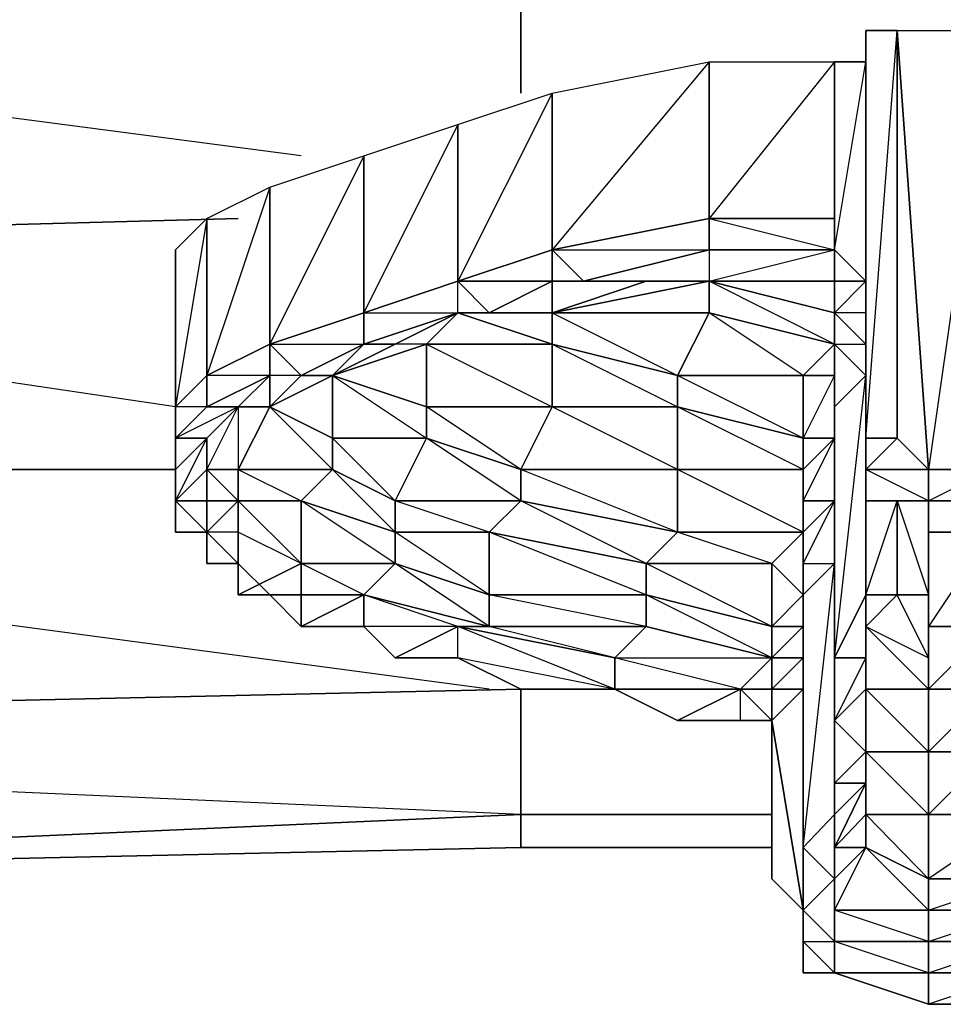
# Model space of a CAD drawing. Units: inches. Extents: x 0 to 29.9, y -28 to 0.
# Drawn here: x 23.6 to 24.8, y -3.6 to -2.4 of the extents above; entities that cross this region are included whole.
import ezdxf

# ---------------------------------------------------------------- set-up
doc = ezdxf.new("R2010")
doc.units = ezdxf.units.IN
doc.header["$MEASUREMENT"] = 0
doc.layers.get('0').update_dxf_attribs({"true_color": 0xd6e499})

msp = doc.modelspace()

# ---------------------------------------------------------------- linework, layer by layer
at = {"color": 251}
for points in [[(24.242, -2.4821), (24.242, -2.2855), (22.4725, -2.3248)], [(23.9668, -2.5607), (22.4725, -2.3641)], [(22.4332, -2.6787), (23.8881, -2.6394)], [(23.8095, -2.8753), (22.7478, -2.718)], [(23.8095, -2.954), (23.023, -2.954)], [(24.2027, -3.2292), (23.023, -3.0719)], [(22.4725, -3.2685), (24.242, -3.2292), (24.242, -3.3865), (24.242, -3.4277), (22.4332, -3.467), (24.242, -3.3865), (22.4725, -3.3079)], [(24.242, -3.3865), (22.4332, -3.467)], [(24.5566, -3.3865), (24.242, -3.3865)], [(24.5566, -3.4277), (24.242, -3.4277), (24.242, -3.3865)], [(24.242, -3.3865), (24.5566, -3.3865)]]:
    msp.add_lwpolyline(points, dxfattribs=at)
for points in [[(24.242, -2.2855), (24.242, -2.4821)], [(22.4332, -2.6787), (23.8881, -2.6394)], [(23.8095, -2.954), (23.023, -2.954)], [(24.242, -3.2292), (22.4725, -3.2685)], [(24.242, -3.2292), (24.242, -3.3865)], [(22.4332, -3.467), (24.242, -3.3865), (24.242, -3.4277)], [(24.242, -3.3865), (24.5566, -3.3865)]]:
    msp.add_lwpolyline(points, close=True, dxfattribs=at)
at = {"color": 213}
for points in [[(24.6746, -2.4034), (24.6746, -2.9146), (24.6746, -3.0719), (24.6746, -3.1112), (24.6746, -2.836), (24.6746, -2.7967)], [(24.7532, -2.9933), (24.7532, -2.954), (24.6746, -2.954), (24.7139, -2.9146), (24.6746, -2.9146), (24.7139, -2.4034), (24.7139, -2.9146), (24.7532, -2.954)], [(24.7532, -2.954), (24.7139, -2.9146), (24.7139, -2.4034), (24.6746, -2.4034), (24.6746, -2.9146)], [(24.6746, -2.4034), (24.6746, -2.9146)], [(24.1634, -2.718), (24.2814, -2.6787), (24.2814, -2.4821), (24.478, -2.4428), (24.2814, -2.6787), (24.478, -2.6394), (24.478, -2.4428), (24.6353, -2.4428), (24.6353, -2.6394), (24.6353, -2.6787), (24.6353, -2.718), (24.478, -2.718), (24.6353, -2.6787)], [(24.6353, -2.4428), (24.478, -2.6394), (24.478, -2.6787), (24.478, -2.718), (24.3993, -2.718), (24.2814, -2.7573), (24.4387, -2.836), (24.2814, -2.7967), (24.4387, -2.8753), (24.4387, -2.836), (24.478, -2.7573), (24.2814, -2.7573), (24.478, -2.718), (24.478, -2.7573), (24.2814, -2.7573), (24.2027, -2.7573)], [(24.6746, -2.718), (24.6353, -2.6787), (24.6353, -2.4428), (24.6746, -2.4428)], [(24.6353, -2.7573), (24.6746, -2.718), (24.6353, -2.6787), (24.6746, -2.4428), (24.6353, -2.4428)], [(24.3207, -2.718), (24.2814, -2.718), (24.2814, -2.6787), (24.3207, -2.718), (24.478, -2.6787), (24.478, -2.6394), (24.2814, -2.6787), (24.2814, -2.718), (24.1634, -2.718), (24.0454, -2.7573), (24.0454, -2.7967), (24.1634, -2.7573)], [(24.1634, -2.7573), (24.1634, -2.718), (24.2814, -2.6787), (24.2814, -2.718)], [(24.478, -2.718), (24.478, -2.7573), (24.2814, -2.7573), (24.2814, -2.718), (24.3207, -2.718), (24.2814, -2.6787), (24.478, -2.6787), (24.3207, -2.718), (24.478, -2.718), (24.36, -2.718), (24.478, -2.718), (24.3993, -2.718), (24.36, -2.718), (24.2814, -2.718), (24.3993, -2.718)], [(24.36, -2.718), (24.3207, -2.718), (24.478, -2.6787), (24.478, -2.718)], [(24.6353, -2.718), (24.6353, -2.6787)], [(24.6746, -2.7967), (24.6353, -2.7573), (24.6746, -2.718), (24.6353, -2.6787)], [(24.6353, -2.7573), (24.6746, -2.718), (24.6353, -2.718), (24.6353, -2.6787)], [(24.0454, -2.7573), (24.1634, -2.718)], [(24.2814, -2.718), (24.2027, -2.7573), (24.2814, -2.7573), (24.2814, -2.7967), (24.1241, -2.7967), (24.2814, -2.8753), (24.2814, -2.7967), (24.1634, -2.7573)], [(24.1634, -2.718), (24.2027, -2.7573), (24.1634, -2.7573), (24.2027, -2.7573), (24.2814, -2.718)], [(24.2814, -2.718), (24.2814, -2.7573), (24.2027, -2.7573)], [(24.478, -2.718), (24.36, -2.718), (24.3207, -2.718)], [(24.6353, -2.7967), (24.478, -2.7573), (24.478, -2.718)], [(24.478, -2.718), (24.6353, -2.7573), (24.6353, -2.7967)], [(24.6353, -2.718), (24.6353, -2.7573)], [(23.8095, -2.7573), (23.8095, -2.954), (23.8095, -2.9933)], [(23.9275, -2.836), (23.8488, -2.8753), (23.8488, -2.836), (23.9275, -2.7967), (24.0454, -2.7573)], [(24.0454, -2.7573), (23.9275, -2.7967), (23.9275, -2.836)], [(24.0454, -2.7573), (23.9275, -2.7967), (23.9275, -2.836)], [(23.9668, -2.836), (23.9275, -2.836), (23.9275, -2.7967), (24.0454, -2.7573)], [(24.1634, -2.7573), (24.0454, -2.7967), (24.0061, -2.836), (23.9668, -2.836)], [(23.9668, -2.836), (24.0454, -2.7967), (24.0848, -2.7967), (24.1634, -2.7573), (24.1241, -2.7967), (24.0848, -2.7967), (24.0061, -2.836), (24.1241, -2.9146), (24.0061, -2.9146), (24.0848, -2.9933), (24.1241, -2.9146), (24.1241, -2.8753), (24.0061, -2.836), (24.1241, -2.7967), (24.1241, -2.8753)], [(24.0454, -2.7573), (24.0454, -2.7967), (24.0061, -2.836), (24.1241, -2.8753), (24.1241, -2.7967), (24.0061, -2.836), (24.0848, -2.7967), (24.1634, -2.7573)], [(24.1634, -2.7573), (24.0848, -2.7967), (24.0454, -2.7967)], [(24.0454, -2.7573), (24.0454, -2.7967), (24.0848, -2.7967)], [(24.1634, -2.7573), (24.2814, -2.7967), (24.2814, -2.7573)], [(24.6353, -2.7573), (24.6353, -2.7967)], [(24.6353, -2.7573), (24.6353, -2.7967)], [(24.6746, -2.7573), (24.6353, -2.7573), (24.6746, -2.7967), (24.6746, -2.836), (24.6746, -3.1112), (24.6353, -3.1899), (24.6746, -2.836), (24.6353, -2.8753), (24.6746, -2.836), (24.6353, -2.7967), (24.6746, -2.7967), (24.6746, -3.1112), (24.6746, -3.1506), (24.6746, -3.2292), (24.6353, -3.2685), (24.6746, -3.1899), (24.6353, -3.1899), (24.6746, -3.1112), (24.6746, -3.1899), (24.6746, -3.1506), (24.6746, -3.1112), (24.6746, -3.0719), (24.6746, -3.1112)], [(24.6353, -2.7967), (24.6353, -2.7573)], [(24.6353, -2.7967), (24.6353, -2.7573)], [(24.6353, -2.7967), (24.6353, -2.8753), (24.6353, -2.954), (24.6353, -2.9146)], [(24.6353, -2.7967), (24.6746, -2.836)], [(23.8095, -2.8753), (23.8095, -2.9146), (23.8488, -2.9146), (23.8881, -2.8753), (23.8095, -2.9146), (23.8488, -2.8753), (23.8095, -2.8753), (23.8488, -2.836)], [(23.8881, -3.0326), (23.8881, -2.9933), (23.8488, -2.954), (23.8488, -2.9146), (23.8881, -2.8753), (23.8488, -2.8753), (23.8488, -2.836)], [(23.9668, -2.836), (23.9275, -2.8753), (24.0061, -2.836), (24.0061, -2.9146), (23.9275, -2.8753), (24.0061, -2.9146), (24.0061, -2.954), (23.8881, -2.954), (23.9275, -2.8753), (23.8881, -2.8753)], [(23.9275, -2.8753), (23.9275, -2.836), (23.8881, -2.8753)], [(24.0848, -2.9933), (24.0061, -2.954), (24.0061, -2.9146), (24.0061, -2.836), (23.9275, -2.8753), (23.9668, -2.836)], [(24.1241, -2.8753), (24.0061, -2.836), (23.9668, -2.836)], [(24.6746, -2.836), (24.6353, -2.8753)], [(23.8095, -2.8753), (23.8095, -2.954), (23.8095, -2.9933)], [(23.8881, -2.9933), (23.8881, -2.954), (23.8488, -2.954), (23.8881, -2.8753), (23.8881, -2.954), (23.9668, -2.9933), (24.0061, -2.954), (24.0061, -2.9146), (23.9275, -2.8753), (24.0061, -2.954), (23.8881, -2.954), (23.9275, -2.8753), (24.0061, -2.9146)], [(24.6353, -2.8753), (24.6353, -2.9146)], [(24.0061, -2.9146), (24.1241, -2.9146), (24.0848, -2.9933)], [(24.7532, -2.9933), (24.6746, -2.9933), (24.6746, -2.954), (24.6746, -2.9146), (24.6746, -2.9933)], [(24.6746, -2.954), (24.6746, -2.9146), (24.7139, -2.9146)], [(24.6746, -2.9146), (24.6746, -2.954), (24.6746, -2.9933), (24.7139, -2.9933)], [(23.8095, -2.9933), (23.8095, -3.0326), (23.8095, -2.954), (23.8095, -2.9933), (23.8095, -3.0326), (23.8488, -3.0326), (23.8488, -3.0719), (23.8881, -3.0719), (23.9275, -3.1112)], [(24.6353, -3.2685), (24.6353, -2.954)], [(24.6353, -3.2685), (24.6746, -3.3079), (24.6746, -3.3472), (24.6353, -3.3865), (24.6353, -3.3472), (24.6353, -3.3079), (24.6353, -2.954)], [(24.7926, -3.0326), (24.8319, -2.9933), (24.7532, -2.9933), (24.8319, -2.954)], [(24.7532, -2.954), (24.8319, -2.954)], [(23.8488, -3.0326), (23.8488, -2.9933)], [(24.7139, -2.9933), (24.6746, -2.9933)], [(24.7532, -3.0719), (24.7532, -3.1112), (24.7532, -2.9933), (24.7139, -2.9933), (24.7532, -3.1112), (24.7139, -3.1112), (24.6746, -3.1506), (24.7532, -3.1899)], [(24.8712, -3.3865), (24.8319, -3.3079), (24.7532, -3.3079), (24.8319, -3.2292), (24.8319, -3.1899), (24.8319, -3.1112), (24.8319, -2.9933)], [(23.8488, -3.0326), (23.8881, -3.0719), (23.8881, -3.0326), (23.8881, -3.0719), (23.8881, -3.1112), (23.9668, -3.1112), (23.9668, -3.0719), (23.8881, -3.1112), (23.8881, -3.0326)], [(23.8488, -3.0326), (23.8881, -3.0719)], [(23.8488, -3.0326), (23.8488, -3.0719), (23.8881, -3.0719)], [(23.8488, -3.0719), (23.8881, -3.0719)], [(23.9668, -3.0719), (23.9668, -3.1112), (23.8881, -3.1112), (23.9275, -3.1112), (23.9668, -3.1112), (23.9668, -3.1506), (24.0454, -3.1112), (24.0454, -3.1506), (23.9668, -3.1506), (23.9275, -3.1112), (23.9668, -3.1112), (23.9275, -3.1112), (23.8881, -3.1112), (23.8881, -3.0719), (23.9275, -3.1112), (23.8881, -3.1112), (23.8881, -3.0719)], [(24.5566, -3.1506), (24.3993, -3.0719), (24.5566, -3.0719), (24.5566, -3.1506), (24.596, -3.1506), (24.5566, -3.1899), (24.596, -3.1506)], [(24.596, -3.5064), (24.6353, -3.467), (24.6353, -3.3865), (24.596, -3.4277), (24.6353, -3.3865), (24.6353, -3.0719)], [(24.596, -3.5064), (24.596, -3.1112), (24.596, -3.1899), (24.596, -3.5064), (24.596, -3.5457), (24.6353, -3.5457), (24.6353, -3.467), (24.596, -3.5064), (24.6353, -3.467), (24.596, -3.4277), (24.6353, -3.0719)], [(23.9275, -3.1112), (23.9668, -3.1506)], [(23.9275, -3.1112), (23.9668, -3.1506)], [(24.0454, -3.1506), (24.0454, -3.1112)], [(24.5566, -3.1506), (24.596, -3.1112)], [(24.596, -3.1112), (24.596, -3.1506)], [(24.596, -3.1112), (24.596, -3.1899), (24.596, -3.1506), (24.596, -3.1899)], [(24.596, -3.5064), (24.596, -3.4277), (24.596, -3.1112)], [(24.596, -3.5457), (24.596, -3.2292), (24.596, -3.1899), (24.596, -3.1506), (24.596, -3.1112)], [(24.6746, -3.1506), (24.6746, -3.2292), (24.6746, -3.1899), (24.6746, -3.1112)], [(24.7532, -3.1112), (24.7532, -3.1899)], [(23.9668, -3.1506), (24.0454, -3.1506), (24.0848, -3.1899), (24.1634, -3.1899), (24.1634, -3.1506), (24.0848, -3.1899), (24.0454, -3.1506)], [(23.9668, -3.1506), (24.0454, -3.1506), (24.0848, -3.1899), (24.1634, -3.1899), (24.242, -3.2292), (24.36, -3.2292), (24.4387, -3.2685), (24.5173, -3.2685), (24.5173, -3.2292), (24.5566, -3.2685), (24.5566, -3.3079), (24.5566, -3.3472)], [(24.1634, -3.1899), (24.1634, -3.1506)], [(24.5566, -3.2685), (24.5566, -3.467), (24.596, -3.5064), (24.5566, -3.2685), (24.596, -3.2292), (24.596, -3.1899), (24.5566, -3.1899), (24.596, -3.1506), (24.596, -3.1899), (24.5566, -3.2292)], [(24.6746, -3.3079), (24.6746, -3.2292), (24.6746, -3.1506)], [(24.7532, -3.1899), (24.7532, -3.1506)], [(24.0848, -3.1899), (24.1634, -3.1899), (24.242, -3.2292), (24.36, -3.2292), (24.242, -3.2292), (24.1634, -3.1899)], [(24.5566, -3.3079), (24.5566, -3.2685), (24.5566, -3.2292), (24.5173, -3.2292), (24.5566, -3.2292), (24.5566, -3.1899)], [(24.36, -3.2292), (24.242, -3.2292)], [(24.5173, -3.2292), (24.36, -3.2292)], [(24.5173, -3.2685), (24.5173, -3.2292), (24.5566, -3.2685), (24.5173, -3.2685), (24.5566, -3.2685)], [(24.5566, -3.2292), (24.5566, -3.2685)], [(24.8712, -3.3865), (24.7532, -3.3865), (24.8319, -3.3079), (24.8319, -3.2292), (24.7532, -3.2292), (24.7926, -3.2292)], [(24.5173, -3.2685), (24.4387, -3.2685)], [(24.5173, -3.2685), (24.5566, -3.2685)], [(24.5566, -3.3079), (24.5566, -3.2685)], [(24.5566, -3.467), (24.5566, -3.2685)], [(24.5566, -3.3472), (24.5566, -3.3079)], [(24.5566, -3.3079), (24.5566, -3.3472), (24.5566, -3.467)], [(24.5566, -3.3472), (24.5566, -3.467), (24.596, -3.5064)], [(24.596, -3.5064), (24.596, -3.5457)], [(24.596, -3.5457), (24.596, -3.5064)], [(24.596, -3.5064), (24.596, -3.5457)], [(24.596, -3.5064), (24.6353, -3.5457), (24.6353, -3.585), (24.596, -3.585), (24.6353, -3.585), (24.6353, -3.5457)], [(24.596, -3.5457), (24.596, -3.5064)], [(24.596, -3.5457), (24.596, -3.585)], [(24.596, -3.585), (24.6353, -3.585)], [(24.6353, -3.585), (24.7532, -3.6243), (24.8712, -3.6243)]]:
    msp.add_lwpolyline(points, dxfattribs=at)
for points in [[(24.6746, -2.4034), (24.6746, -2.9146)], [(24.7139, -2.4034), (24.7139, -2.9146), (24.6746, -2.9146), (24.6746, -2.4034)], [(24.6746, -2.4034), (24.6746, -2.9146)], [(24.6746, -3.0719), (24.6746, -3.1112), (24.6746, -2.9933), (24.6746, -3.0719), (24.6746, -2.9146), (24.6746, -2.4034), (24.6746, -2.9146)], [(24.7139, -2.4034), (24.7532, -2.954), (24.7139, -2.9146)], [(24.8319, -2.4034), (24.8319, -2.954), (24.7532, -2.954), (24.7139, -2.4034)], [(24.8319, -2.4034), (24.7532, -2.954), (24.7139, -2.4034)], [(24.478, -2.4428), (24.478, -2.6394), (24.2814, -2.6787), (24.2814, -2.4821)], [(24.6353, -2.4428), (24.6353, -2.6394), (24.478, -2.6394), (24.478, -2.4428)], [(24.6353, -2.4428), (24.6353, -2.6787), (24.6353, -2.6394)], [(24.6353, -2.6394), (24.6353, -2.4428), (24.6353, -2.6787)], [(24.2814, -2.4821), (24.2814, -2.6787), (24.1634, -2.718), (24.1634, -2.5214)], [(24.2814, -2.4821), (24.1634, -2.718), (24.1634, -2.5214)], [(24.1634, -2.5214), (24.1634, -2.718), (24.0454, -2.7573), (24.0454, -2.5607)], [(24.1634, -2.5214), (24.0454, -2.7573), (24.0454, -2.5607)], [(24.0454, -2.5607), (24.0454, -2.7573), (23.9275, -2.7967), (23.9275, -2.6)], [(24.0454, -2.5607), (23.9275, -2.7967), (23.9275, -2.6)], [(23.9275, -2.6), (23.9275, -2.7967), (23.8488, -2.836), (23.8488, -2.6394)], [(23.9275, -2.6), (23.8488, -2.836), (23.8488, -2.6394)], [(23.8488, -2.6394), (23.8488, -2.836), (23.8095, -2.8753), (23.8095, -2.6787)], [(23.8488, -2.6394), (23.8095, -2.8753), (23.8095, -2.6787)], [(24.6353, -2.6394), (24.478, -2.6394), (24.6353, -2.6787), (24.478, -2.6787), (24.478, -2.6394)], [(24.6353, -2.6394), (24.6353, -2.6787)], [(23.8095, -2.6787), (23.8095, -2.8753), (23.8095, -2.954), (23.8095, -2.7573)], [(23.8095, -2.6787), (23.8095, -2.7573), (23.8095, -2.954)], [(24.478, -2.6787), (24.478, -2.718), (24.6353, -2.6787)], [(24.478, -2.718), (24.6353, -2.6787), (24.6353, -2.718)], [(24.478, -2.6787), (24.6353, -2.6787)], [(24.6353, -2.718), (24.6746, -2.718), (24.6353, -2.718), (24.6353, -2.6787)], [(24.6353, -2.718), (24.6746, -2.718), (24.6353, -2.6787), (24.6353, -2.718)], [(24.0454, -2.7573), (24.1634, -2.718)], [(24.1634, -2.718), (24.0454, -2.7573), (24.1634, -2.7573), (24.0454, -2.7967), (24.1634, -2.7573)], [(24.2027, -2.7573), (24.1634, -2.7573), (24.1634, -2.718)], [(24.1634, -2.718), (24.2027, -2.7573), (24.2814, -2.718)], [(24.1634, -2.718), (24.2814, -2.718)], [(24.3993, -2.718), (24.478, -2.718), (24.2814, -2.7573)], [(24.36, -2.718), (24.2814, -2.718), (24.3207, -2.718)], [(24.2814, -2.718), (24.36, -2.718), (24.3993, -2.718), (24.2814, -2.7573)], [(24.36, -2.718), (24.3993, -2.718), (24.478, -2.718)], [(24.6353, -2.7573), (24.478, -2.718), (24.6353, -2.718)], [(24.6353, -2.7967), (24.596, -2.836), (24.478, -2.7573), (24.6353, -2.7967), (24.478, -2.718), (24.6353, -2.7573), (24.6353, -2.718), (24.478, -2.718), (24.6353, -2.7573)], [(24.6746, -2.718), (24.6353, -2.7573), (24.6353, -2.718)], [(24.6353, -2.718), (24.6353, -2.7573)], [(24.0454, -2.7573), (24.0454, -2.7967), (23.9668, -2.836), (23.9275, -2.7967)], [(24.0454, -2.7967), (24.0454, -2.7573)], [(24.1634, -2.7573), (24.1241, -2.7967)], [(24.2814, -2.7573), (24.2027, -2.7573), (24.1634, -2.7573)], [(24.1634, -2.7573), (24.2027, -2.7573)], [(24.2814, -2.7573), (24.2027, -2.7573), (24.1634, -2.7573)], [(24.4387, -2.836), (24.2814, -2.7967), (24.2814, -2.7573), (24.478, -2.7573)], [(24.596, -2.836), (24.4387, -2.836), (24.478, -2.7573), (24.6353, -2.7967)], [(24.6353, -2.7967), (24.6353, -2.7573)], [(24.6353, -2.7967), (24.6353, -2.7573), (24.6746, -2.7967), (24.6746, -2.836)], [(23.9275, -2.7967), (23.9275, -2.836), (23.8488, -2.8753), (23.9275, -2.836), (23.8488, -2.836)], [(23.9668, -2.836), (23.9275, -2.836), (23.9275, -2.7967)], [(23.9275, -2.7967), (24.0454, -2.7967), (23.9668, -2.836)], [(24.0454, -2.7967), (24.0848, -2.7967), (24.0061, -2.836)], [(24.1241, -2.7967), (24.2814, -2.7967), (24.2814, -2.8753), (24.1241, -2.8753)], [(24.2814, -2.7967), (24.4387, -2.836), (24.4387, -2.8753), (24.2814, -2.8753)], [(24.596, -2.836), (24.6353, -2.836), (24.6353, -2.7967)], [(24.596, -2.9933), (24.596, -3.0326), (24.596, -2.9933), (24.596, -2.954), (24.6353, -2.9146), (24.6353, -2.836), (24.596, -2.836), (24.6353, -2.7967), (24.6353, -2.836), (24.596, -2.9146), (24.6353, -2.9146)], [(24.6353, -2.836), (24.6353, -2.7967), (24.6353, -2.8753)], [(24.6353, -2.8753), (24.6353, -2.9146), (24.6353, -2.8753), (24.6353, -2.836), (24.6353, -2.7967)], [(23.8488, -2.8753), (23.8095, -2.9146), (23.8095, -2.8753), (23.8488, -2.836)], [(23.8488, -2.8753), (23.8881, -2.8753), (23.9275, -2.836)], [(23.9275, -2.836), (23.9275, -2.8753), (23.8881, -2.8753)], [(23.9275, -2.836), (23.9275, -2.8753), (23.9668, -2.836)], [(23.9668, -2.836), (24.0061, -2.836)], [(24.1241, -2.8753), (24.1241, -2.9146), (24.0061, -2.9146), (24.0061, -2.836)], [(24.596, -2.836), (24.596, -2.9146), (24.4387, -2.8753), (24.4387, -2.836)], [(24.4387, -2.836), (24.596, -2.836), (24.596, -2.9146)], [(24.596, -2.9146), (24.596, -2.836), (24.6353, -2.836), (24.6353, -2.9146)], [(24.6746, -2.836), (24.6746, -3.1112), (24.6353, -3.1899), (24.6353, -2.8753)], [(24.6353, -2.9146), (24.6353, -2.836), (24.6353, -2.8753)], [(23.8488, -2.8753), (23.8881, -2.8753), (23.8488, -2.9146), (23.8095, -2.9146)], [(23.8095, -2.954), (23.8095, -2.8753), (23.8095, -2.9146)], [(23.9275, -2.8753), (23.8881, -2.954), (23.8488, -2.954), (23.8881, -2.8753)], [(23.8488, -2.9146), (23.8488, -2.954), (23.8881, -2.8753)], [(23.9275, -2.8753), (23.8881, -2.8753)], [(24.2814, -2.8753), (24.242, -2.954), (24.1241, -2.9146), (24.1241, -2.8753)], [(24.2814, -2.8753), (24.242, -2.954), (24.1241, -2.8753)], [(24.4387, -2.8753), (24.4387, -2.954), (24.242, -2.954), (24.2814, -2.8753)], [(24.4387, -2.8753), (24.4387, -2.954), (24.2814, -2.8753)], [(24.4387, -2.8753), (24.596, -2.9146), (24.596, -2.954), (24.4387, -2.954)], [(24.596, -2.9146), (24.596, -2.954), (24.4387, -2.8753)], [(24.6353, -2.8753), (24.6353, -3.1899), (24.6353, -3.2685), (24.6353, -2.954)], [(24.6353, -2.8753), (24.6353, -3.2685), (24.6353, -3.1899)], [(24.6353, -2.9146), (24.6353, -2.954), (24.6353, -2.9933), (24.6353, -2.954), (24.6353, -2.8753)], [(23.8095, -2.9146), (23.8488, -2.9146), (23.8095, -2.9933), (23.8095, -2.954)], [(23.8488, -2.9146), (23.8488, -2.954), (23.8488, -2.9933), (23.8095, -2.9933)], [(23.8095, -2.9933), (23.8488, -2.9146), (23.8095, -2.954)], [(23.8095, -2.9146), (23.8095, -2.954)], [(24.1241, -2.9146), (24.242, -2.954), (24.242, -2.9933), (24.0848, -2.9933)], [(24.1241, -2.9146), (24.242, -2.954), (24.242, -2.9933)], [(24.596, -2.9933), (24.6353, -2.9146), (24.6353, -2.9933)], [(24.596, -2.954), (24.596, -2.9146), (24.6353, -2.9146), (24.596, -2.9933)], [(24.596, -3.0719), (24.6353, -2.9933), (24.596, -2.9933), (24.6353, -2.9146), (24.6353, -2.9933), (24.596, -3.0326), (24.596, -3.0719), (24.596, -3.1112)], [(24.6353, -2.9933), (24.6353, -2.9146), (24.6353, -2.954)], [(24.6746, -2.9146), (24.6746, -2.9933)], [(24.6746, -2.9933), (24.6746, -3.1112), (24.6746, -3.0719), (24.6746, -2.9146)], [(24.7139, -2.9146), (24.6746, -2.954), (24.7532, -2.954)], [(24.6746, -2.9146), (24.6746, -3.0719)], [(24.6746, -2.9146), (24.6746, -2.9933)], [(23.8095, -3.0326), (23.8095, -2.954), (23.8095, -2.9933), (23.8488, -3.0326)], [(23.8095, -2.9933), (23.8488, -2.9933), (23.8488, -2.954), (23.8095, -2.9933), (23.8488, -3.0326), (23.8095, -3.0326)], [(23.8095, -2.954), (23.8095, -2.9933), (23.8095, -3.0326)], [(23.8488, -2.954), (23.8881, -2.954), (23.8881, -2.9933), (23.8488, -2.9933)], [(23.8881, -2.954), (24.0061, -2.954), (23.9668, -2.9933), (23.8881, -2.9933)], [(24.0061, -2.954), (24.0848, -2.9933), (24.0848, -3.0326), (23.9668, -2.9933)], [(24.0848, -2.9933), (24.0848, -3.0326), (24.0061, -2.954)], [(24.242, -2.954), (24.4387, -2.954), (24.4387, -3.0326), (24.242, -2.9933)], [(24.242, -2.954), (24.4387, -2.954), (24.4387, -3.0326)], [(24.4387, -2.954), (24.596, -2.954), (24.596, -3.0326), (24.4387, -3.0326)], [(24.4387, -2.954), (24.596, -2.954), (24.596, -3.0326)], [(24.596, -3.0326), (24.596, -2.954), (24.596, -2.9933)], [(24.6353, -2.954), (24.6353, -3.2685), (24.6353, -3.3079), (24.6353, -2.9933)], [(24.7532, -2.954), (24.7532, -2.9933), (24.6746, -2.9933), (24.7532, -2.9933), (24.6746, -2.954)], [(24.8319, -2.954), (24.8319, -2.9933), (24.7532, -2.9933), (24.7532, -2.954)], [(24.8319, -2.954), (24.7532, -2.954)], [(24.7532, -2.954), (24.8319, -2.954)], [(23.8488, -3.0326), (23.8095, -2.9933), (23.8488, -2.9933)], [(23.8488, -3.0326), (23.8488, -2.9933), (23.8881, -2.9933), (23.8881, -3.0326)], [(23.8881, -2.9933), (23.8488, -2.9933), (23.8488, -3.0326)], [(23.8881, -2.9933), (23.9668, -2.9933), (23.9668, -3.0719), (23.8881, -3.0326)], [(23.9668, -2.9933), (23.9668, -3.0719), (23.8881, -2.9933)], [(23.9668, -2.9933), (24.0848, -3.0326), (24.0848, -3.0719), (23.9668, -3.0719)], [(24.0848, -3.0326), (24.0848, -3.0719), (23.9668, -2.9933)], [(24.0848, -2.9933), (24.242, -2.9933), (24.2027, -3.0326), (24.0848, -3.0326)], [(24.242, -2.9933), (24.2027, -3.0326), (24.0848, -2.9933)], [(24.242, -2.9933), (24.4387, -3.0326), (24.3993, -3.0719), (24.2027, -3.0326)], [(24.4387, -3.0326), (24.3993, -3.0719), (24.242, -2.9933)], [(24.596, -3.0326), (24.596, -2.9933), (24.6353, -2.9933), (24.596, -3.0719)], [(24.596, -3.0719), (24.6353, -3.0719), (24.6353, -2.9933)], [(24.596, -3.0719), (24.6353, -3.0719), (24.596, -3.1112), (24.6353, -3.0719), (24.6353, -2.9933)], [(24.6353, -2.9933), (24.6353, -3.3079), (24.6353, -3.3865), (24.6353, -3.0719)], [(24.6353, -2.9933), (24.6353, -3.3865), (24.6353, -3.3079)], [(24.7139, -2.9933), (24.7139, -3.1112), (24.6746, -3.1112), (24.6746, -2.9933)], [(24.6746, -2.9933), (24.7139, -2.9933), (24.7532, -2.9933)], [(24.7139, -3.1112), (24.6746, -3.1506), (24.7139, -3.1112), (24.6746, -3.1112), (24.7139, -2.9933)], [(24.7532, -3.1112), (24.7139, -3.1112), (24.7139, -2.9933), (24.7532, -2.9933)], [(24.8319, -2.9933), (24.8319, -3.1112), (24.8319, -3.1899), (24.8319, -3.2292), (24.7532, -3.2292), (24.7532, -3.1899), (24.7532, -3.1112), (24.7532, -2.9933)], [(24.7532, -2.9933), (24.8319, -2.9933)], [(24.7532, -2.9933), (24.8319, -2.9933)], [(23.8881, -3.0326), (23.8488, -3.0326), (23.8881, -3.0719)], [(23.8488, -3.0719), (23.8488, -3.0326)], [(23.8881, -3.1112), (23.9668, -3.0719), (23.8881, -3.0326), (23.8881, -3.1112), (23.8881, -3.0719), (23.9275, -3.1112)], [(24.0848, -3.0326), (24.2027, -3.0326), (24.2027, -3.1112), (24.0848, -3.0719)], [(24.2027, -3.0326), (24.2027, -3.1112), (24.0848, -3.0326)], [(24.2027, -3.0326), (24.3993, -3.0719), (24.3993, -3.1112), (24.2027, -3.1112)], [(24.3993, -3.0719), (24.3993, -3.1112), (24.2027, -3.0326)], [(24.4387, -3.0326), (24.596, -3.0326), (24.5566, -3.0719), (24.3993, -3.0719)], [(24.596, -3.0326), (24.5566, -3.0719), (24.4387, -3.0326)], [(24.5566, -3.0719), (24.596, -3.0326), (24.596, -3.1112)], [(24.596, -3.1112), (24.596, -3.0326), (24.5566, -3.0719), (24.596, -3.1112), (24.596, -3.1506)], [(24.596, -3.1112), (24.596, -3.0326), (24.596, -3.0719)], [(23.8488, -3.0719), (23.8881, -3.0719)], [(23.8881, -3.0719), (23.8488, -3.0719)], [(23.9668, -3.0719), (24.0848, -3.0719), (24.0454, -3.1112), (23.9668, -3.1112)], [(23.9668, -3.0719), (24.0848, -3.0719), (24.0454, -3.1112)], [(24.0848, -3.0719), (24.2027, -3.1112), (24.2027, -3.1506), (24.0454, -3.1112)], [(24.0848, -3.0719), (24.2027, -3.1112), (24.2027, -3.1506)], [(24.3993, -3.0719), (24.5566, -3.0719), (24.5566, -3.1506), (24.3993, -3.1112)], [(24.596, -3.1112), (24.596, -3.1506), (24.5566, -3.1506), (24.5566, -3.0719)], [(24.6353, -3.0719), (24.6353, -3.3865), (24.596, -3.4277), (24.596, -3.1112)], [(24.596, -3.1112), (24.596, -3.0719), (24.6353, -3.0719)], [(24.6746, -3.1112), (24.6746, -3.0719)], [(23.9275, -3.1112), (23.9668, -3.1506)], [(23.9275, -3.1112), (23.9668, -3.1506)], [(23.9668, -3.1112), (24.0454, -3.1112), (23.9668, -3.1506)], [(24.0454, -3.1112), (24.2027, -3.1506), (24.1634, -3.1506), (24.0454, -3.1506)], [(24.0454, -3.1112), (24.2027, -3.1506), (24.1634, -3.1506)], [(24.2027, -3.1112), (24.3993, -3.1112), (24.3993, -3.1506), (24.2027, -3.1506)], [(24.2027, -3.1112), (24.3993, -3.1112), (24.3993, -3.1506)], [(24.3993, -3.1112), (24.5566, -3.1506), (24.5566, -3.1899), (24.3993, -3.1506)], [(24.3993, -3.1112), (24.5566, -3.1506), (24.5566, -3.1899)], [(24.596, -3.1112), (24.596, -3.4277), (24.596, -3.5064), (24.596, -3.1899)], [(24.596, -3.1506), (24.596, -3.1112)], [(24.6353, -3.1899), (24.6746, -3.1112), (24.6746, -3.1899)], [(24.6746, -3.1506), (24.6746, -3.1112)], [(24.7139, -3.1112), (24.6746, -3.1506), (24.6746, -3.1112)], [(24.7139, -3.1112), (24.7532, -3.1112), (24.7532, -3.1899)], [(23.9668, -3.1506), (24.0454, -3.1506)], [(24.0454, -3.1506), (24.0848, -3.1899), (24.1634, -3.1506)], [(24.2027, -3.1506), (24.3993, -3.1506), (24.36, -3.1899), (24.1634, -3.1506)], [(24.1634, -3.1506), (24.36, -3.1899), (24.36, -3.2292), (24.1634, -3.1899)], [(24.1634, -3.1506), (24.36, -3.1899), (24.36, -3.2292)], [(24.3993, -3.1506), (24.36, -3.1899), (24.2027, -3.1506)], [(24.3993, -3.1506), (24.36, -3.1899), (24.5566, -3.1899)], [(24.5173, -3.2292), (24.36, -3.1899), (24.5566, -3.1899), (24.3993, -3.1506), (24.5566, -3.1899)], [(24.5566, -3.1899), (24.596, -3.1506), (24.596, -3.1899)], [(24.596, -3.1506), (24.5566, -3.1899), (24.5566, -3.1506)], [(24.7532, -3.2292), (24.6746, -3.2292), (24.6746, -3.1506), (24.7532, -3.1899)], [(24.6746, -3.2292), (24.6746, -3.1506)], [(24.7532, -3.1899), (24.7532, -3.2292), (24.6746, -3.1506)], [(24.0848, -3.1899), (24.1634, -3.1899)], [(24.1634, -3.1899), (24.242, -3.2292), (24.36, -3.2292)], [(24.36, -3.1899), (24.5566, -3.1899), (24.5173, -3.2292), (24.36, -3.2292)], [(24.5566, -3.1899), (24.5566, -3.2292), (24.5566, -3.2685), (24.5173, -3.2292), (24.5566, -3.2292), (24.5173, -3.2292)], [(24.596, -3.1899), (24.596, -3.2292), (24.5566, -3.2292), (24.5566, -3.1899)], [(24.5566, -3.2292), (24.5566, -3.1899)], [(24.596, -3.1899), (24.596, -3.5064), (24.596, -3.5457), (24.596, -3.2292)], [(24.596, -3.2292), (24.596, -3.1899)], [(24.596, -3.2292), (24.596, -3.1899), (24.596, -3.5457)], [(24.6746, -3.2292), (24.6746, -3.3079), (24.6353, -3.2685), (24.6746, -3.1899)], [(24.6746, -3.1899), (24.6353, -3.2685), (24.6353, -3.1899)], [(24.6746, -3.1899), (24.6353, -3.2685), (24.6353, -3.3079), (24.6353, -3.2685), (24.6353, -3.3472), (24.6746, -3.3079), (24.6746, -3.2292)], [(24.242, -3.2292), (24.36, -3.2292)], [(24.36, -3.2292), (24.5173, -3.2292)], [(24.36, -3.2292), (24.4387, -3.2685), (24.5173, -3.2685), (24.5173, -3.2292), (24.4387, -3.2685)], [(24.4387, -3.2685), (24.5173, -3.2292), (24.36, -3.2292), (24.4387, -3.2685)], [(24.596, -3.2292), (24.596, -3.5457), (24.596, -3.5064), (24.5566, -3.2685)], [(24.596, -3.2292), (24.5566, -3.2685), (24.5566, -3.2292)], [(24.5566, -3.2685), (24.596, -3.2292)], [(24.5566, -3.2292), (24.596, -3.2292), (24.5566, -3.2685)], [(24.596, -3.2292), (24.596, -3.5457)], [(24.596, -3.2292), (24.596, -3.5457), (24.596, -3.5064)], [(24.7532, -3.2292), (24.7532, -3.3079), (24.6746, -3.3079), (24.6746, -3.2292)], [(24.6746, -3.3079), (24.6746, -3.2292)], [(24.6746, -3.2292), (24.7532, -3.2292), (24.7532, -3.3079)], [(24.8319, -3.2292), (24.8319, -3.3079), (24.7532, -3.3079), (24.7532, -3.2292)], [(24.4387, -3.2685), (24.5173, -3.2685)], [(24.5173, -3.2685), (24.5566, -3.2685)], [(24.5566, -3.2685), (24.596, -3.5064), (24.5566, -3.467)], [(24.5566, -3.2685), (24.5566, -3.467), (24.5566, -3.3472), (24.5566, -3.3079)], [(24.5566, -3.3079), (24.5566, -3.2685)], [(24.5566, -3.2685), (24.5566, -3.3472), (24.5566, -3.3079)], [(24.6746, -3.3079), (24.6746, -3.3472), (24.6353, -3.3472), (24.6353, -3.2685)], [(24.6353, -3.3079), (24.6353, -3.2685), (24.6353, -3.3472)], [(24.6353, -3.3472), (24.6353, -3.3865), (24.6353, -3.3079)], [(24.6353, -3.5064), (24.6353, -3.5457), (24.6353, -3.5064), (24.6353, -3.467), (24.6746, -3.4277), (24.6746, -3.3865), (24.6746, -3.3472), (24.6746, -3.3079), (24.6746, -3.3865), (24.6353, -3.4277), (24.6746, -3.4277)], [(24.6746, -3.3079), (24.7532, -3.3079), (24.7532, -3.3865), (24.6746, -3.3865)], [(24.6746, -3.3472), (24.6746, -3.3079), (24.6746, -3.3865)], [(24.7532, -3.3079), (24.7532, -3.3865), (24.6746, -3.3079)], [(24.8319, -3.3079), (24.8712, -3.3865), (24.7532, -3.3865), (24.7532, -3.3079)], [(24.6746, -3.3472), (24.6353, -3.4277), (24.6353, -3.3865), (24.6353, -3.3472)], [(24.6746, -3.3865), (24.6746, -3.4277), (24.6353, -3.4277), (24.6746, -3.3472)], [(24.6353, -3.3865), (24.6353, -3.3472), (24.6746, -3.3472), (24.6353, -3.4277), (24.6353, -3.467), (24.6353, -3.4277)], [(24.596, -3.4277), (24.6353, -3.3865), (24.6353, -3.467)], [(24.6353, -3.4277), (24.6353, -3.467), (24.6353, -3.3865)], [(24.6746, -3.3865), (24.7532, -3.3865), (24.7532, -3.467), (24.6746, -3.4277)], [(24.6746, -3.3865), (24.7532, -3.3865), (24.7532, -3.467)], [(24.8712, -3.3865), (24.8712, -3.467), (24.7532, -3.467), (24.7532, -3.3865)], [(24.8712, -3.3865), (24.7532, -3.467), (24.8712, -3.467), (24.8712, -3.5064), (24.8712, -3.5457), (24.7532, -3.5457), (24.8712, -3.5064), (24.7532, -3.5064), (24.8712, -3.467)], [(24.6353, -3.467), (24.596, -3.5064), (24.596, -3.4277)], [(24.6746, -3.4277), (24.7532, -3.467), (24.7532, -3.5064), (24.6353, -3.5064)], [(24.6746, -3.4277), (24.6353, -3.5064), (24.6353, -3.467), (24.6353, -3.4277)], [(24.7532, -3.467), (24.7532, -3.5064), (24.6746, -3.4277)], [(24.596, -3.5064), (24.6353, -3.467), (24.6353, -3.5457)], [(24.6353, -3.5064), (24.6353, -3.5457), (24.6353, -3.467)], [(24.8712, -3.467), (24.8712, -3.5064), (24.7532, -3.5064), (24.7532, -3.467)], [(24.6353, -3.5457), (24.6353, -3.585), (24.596, -3.5457), (24.596, -3.5064)], [(24.596, -3.5457), (24.596, -3.5064)], [(24.596, -3.5457), (24.596, -3.5064)], [(24.6353, -3.5064), (24.7532, -3.5064), (24.7532, -3.5457), (24.6353, -3.5457)], [(24.7532, -3.5064), (24.7532, -3.5457), (24.6353, -3.5064)], [(24.8712, -3.5064), (24.8712, -3.5457), (24.7532, -3.5457), (24.7532, -3.5064)], [(24.6353, -3.585), (24.596, -3.585), (24.596, -3.5457)], [(24.596, -3.585), (24.6353, -3.585), (24.596, -3.5457)], [(24.7532, -3.5457), (24.7532, -3.585), (24.6353, -3.585), (24.6353, -3.5457)], [(24.6353, -3.585), (24.6353, -3.5457)], [(24.6353, -3.5457), (24.7532, -3.5457), (24.7532, -3.585)], [(24.8712, -3.5457), (24.8712, -3.585), (24.7532, -3.585), (24.7532, -3.5457)], [(24.8712, -3.6243), (24.8712, -3.585), (24.7532, -3.585), (24.8712, -3.5457), (24.8712, -3.585), (24.7532, -3.6243)], [(24.596, -3.585), (24.6353, -3.585)], [(24.7532, -3.585), (24.7532, -3.6243), (24.6353, -3.585)], [(24.6353, -3.585), (24.7532, -3.6243), (24.7532, -3.585)], [(24.8712, -3.585), (24.8712, -3.6243), (24.7532, -3.6243), (24.7532, -3.585)]]:
    msp.add_lwpolyline(points, close=True, dxfattribs=at)
at = {"color": 134}
for points in [[(24.8319, -3.0326), (24.8319, -3.1506), (24.7532, -3.1506), (24.7532, -3.0326)], [(24.7532, -3.2292), (24.7532, -3.1506), (24.8319, -3.1506), (24.8319, -3.2292)], [(24.7532, -3.2292), (24.8319, -3.2292), (24.8319, -3.1506)]]:
    msp.add_lwpolyline(points, close=True, dxfattribs=at)
msp.add_lwpolyline([(24.8319, -3.0326), (24.7532, -3.0326), (24.7532, -3.1506), (24.8319, -3.1506), (24.8319, -3.0326), (24.7532, -3.1506), (24.7532, -3.2292)], dxfattribs=at)
at = {"color": 41}
msp.add_lwpolyline([(22.4332, -3.467), (24.242, -3.4277), (24.5566, -3.4277)], dxfattribs=at)
msp.add_lwpolyline([(22.4332, -3.467), (24.242, -3.4277), (24.5566, -3.4277)], dxfattribs=at)

doc.saveas('drawing.dxf')
